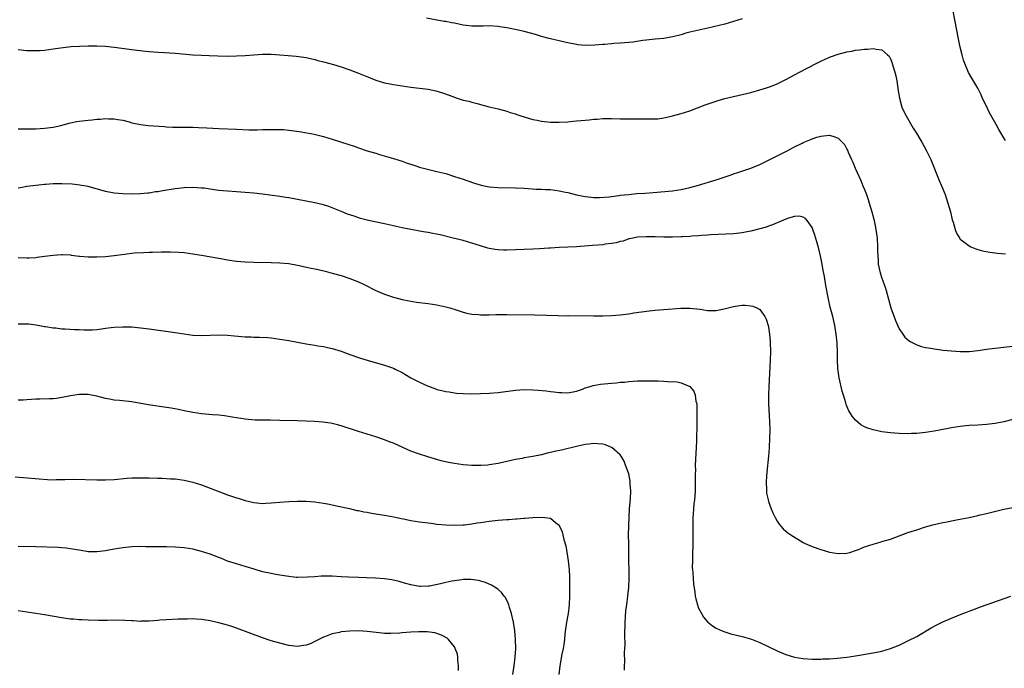
# Model space of a CAD drawing. Units: inches. Extents: x 2574000 to 2577000, y 1554000 to 1557000.
# Drawn here: x 2574783 to 2575009, y 1556588 to 1556737 of the extents above; entities that cross this region are included whole.
import ezdxf

# ---------------------------------------------------------------- set-up
doc = ezdxf.new("R2010")
doc.units = ezdxf.units.IN
doc.header["$MEASUREMENT"] = 0
doc.layers.add('LD25741554_10ft', color=62, linetype='Continuous')

msp = doc.modelspace()

# ---------------------------------------------------------------- linework, layer by layer
at = {"layer": 'LD25741554_10ft'}
for points, elevation in [([(2575009.37, 1556709.37), (2575009, 1556709.93), (2575007.85, 1556711.85), (2575007.23, 1556713), (2575005.71, 1556715.71), (2575005, 1556717.23), (2575004.12, 1556719), (2575003.79, 1556719.79), (2575003, 1556721.34), (2575001.64, 1556723.64), (2575000.91, 1556724.91), (2575000, 1556727), (2574999.73, 1556727.73), (2574999.41, 1556729), (2574999, 1556730.75), (2574998.61, 1556732.61), (2574997.72, 1556737), (2574996.95, 1556741)], 7360), ([(2574949, 1556737.21), (2574947, 1556736.59), (2574945, 1556736.02), (2574943.7, 1556735.7), (2574941.09, 1556735.09), (2574937.66, 1556734.34), (2574937, 1556734.14), (2574936.08, 1556733.92), (2574935, 1556733.58), (2574933.08, 1556733.08), (2574932.61, 1556733), (2574931, 1556732.76), (2574929, 1556732.59), (2574927, 1556732.37), (2574926.24, 1556732.24), (2574923.9, 1556731.9), (2574923, 1556731.8), (2574921, 1556731.64), (2574919.54, 1556731.54), (2574919, 1556731.52), (2574917.38, 1556731.38), (2574917, 1556731.37), (2574915.19, 1556731.19), (2574913, 1556731.14), (2574911.31, 1556731.31), (2574911, 1556731.36), (2574909, 1556731.73), (2574907.97, 1556731.97), (2574907, 1556732.16), (2574906.36, 1556732.36), (2574905, 1556732.65), (2574904.75, 1556732.75), (2574903, 1556733.21), (2574901.61, 1556733.61), (2574899, 1556734.29), (2574897.3, 1556734.7), (2574895, 1556735.19), (2574893.42, 1556735.42), (2574893, 1556735.5), (2574891, 1556735.61), (2574889.57, 1556735.57), (2574889, 1556735.55), (2574887.55, 1556735.55), (2574887, 1556735.53), (2574885.72, 1556735.72), (2574885, 1556735.79), (2574884.01, 1556736.01), (2574883, 1556736.22), (2574882.33, 1556736.33), (2574881, 1556736.59), (2574880.64, 1556736.64), (2574878.57, 1556737), (2574876.59, 1556737.41)], 7360), ([(2574783, 1556730.19), (2574785, 1556729.97), (2574786.03, 1556729.97), (2574787, 1556729.94), (2574787.99, 1556730.01), (2574789, 1556730.07), (2574791, 1556730.32), (2574791.57, 1556730.43), (2574793.32, 1556730.68), (2574795.14, 1556730.86), (2574797.04, 1556730.96), (2574799.01, 1556731.01), (2574801.02, 1556731.02), (2574803, 1556730.95), (2574805, 1556730.75), (2574809, 1556730.2), (2574812.17, 1556729.83), (2574813, 1556729.75), (2574815, 1556729.58), (2574816.49, 1556729.51), (2574819, 1556729.37), (2574822.99, 1556729.01), (2574825, 1556728.87), (2574826.8, 1556728.8), (2574828.74, 1556728.74), (2574831, 1556728.71), (2574833, 1556728.73), (2574835, 1556728.84), (2574837, 1556729), (2574839, 1556729.11), (2574841, 1556729.11), (2574843, 1556729), (2574844.86, 1556728.86), (2574846.7, 1556728.7), (2574848.47, 1556728.47), (2574849, 1556728.37), (2574851, 1556727.93), (2574851.72, 1556727.72), (2574853, 1556727.39), (2574853.29, 1556727.29), (2574855.25, 1556726.75), (2574857, 1556726.22), (2574859, 1556725.53), (2574861, 1556724.76), (2574863.68, 1556723.68), (2574865, 1556723.17), (2574867, 1556722.56), (2574869, 1556722.16), (2574869.99, 1556722.01), (2574873, 1556721.59), (2574875, 1556721.35), (2574877, 1556721.09), (2574878.74, 1556720.74), (2574880.28, 1556720.28), (2574881.76, 1556719.76), (2574883, 1556719.27), (2574883.21, 1556719.21), (2574885, 1556718.62), (2574886.33, 1556718.33), (2574887, 1556718.12), (2574888.19, 1556717.81), (2574889, 1556717.62), (2574891, 1556717.09), (2574893, 1556716.6), (2574895, 1556716.08), (2574895.8, 1556715.8), (2574897, 1556715.43), (2574897.3, 1556715.3), (2574898.22, 1556715), (2574901, 1556714.2), (2574901.99, 1556714.01), (2574903, 1556713.77), (2574904.36, 1556713.64), (2574905, 1556713.55), (2574906.45, 1556713.55), (2574907, 1556713.53), (2574909, 1556713.65), (2574910.25, 1556713.75), (2574911, 1556713.83), (2574912.09, 1556713.91), (2574913, 1556714.03), (2574913.92, 1556714.08), (2574915, 1556714.22), (2574915.75, 1556714.25), (2574917, 1556714.37), (2574917.63, 1556714.37), (2574919, 1556714.4), (2574921, 1556714.33), (2574923, 1556714.29), (2574925, 1556714.32), (2574925.69, 1556714.31), (2574927, 1556714.32), (2574927.71, 1556714.29), (2574929.65, 1556714.35), (2574931, 1556714.53), (2574931.4, 1556714.6), (2574933, 1556714.99), (2574935, 1556715.54), (2574937, 1556716.18), (2574940.49, 1556717.51), (2574943, 1556718.38), (2574943.48, 1556718.52), (2574945, 1556718.95), (2574949, 1556719.86), (2574951, 1556720.36), (2574953, 1556720.93), (2574954.59, 1556721.41), (2574955, 1556721.56), (2574956.05, 1556721.95), (2574957, 1556722.35), (2574959, 1556723.31), (2574961, 1556724.38), (2574962.11, 1556725), (2574964, 1556726), (2574965.94, 1556727), (2574967, 1556727.52), (2574969, 1556728.42), (2574971, 1556729.15), (2574973, 1556729.67), (2574974.15, 1556729.85), (2574975, 1556730.02), (2574975.88, 1556730.12), (2574977, 1556730.3), (2574977.69, 1556730.31), (2574979, 1556730.47), (2574979.72, 1556730.28), (2574981, 1556730.15), (2574982.31, 1556729), (2574982.65, 1556728.65), (2574983, 1556728.03), (2574983.32, 1556727.32), (2574983.56, 1556726.44), (2574984.01, 1556725), (2574984.18, 1556724.18), (2574984.41, 1556723), (2574984.73, 1556720.73), (2574985.02, 1556719.02), (2574985.61, 1556717), (2574986.02, 1556716.02), (2574986.55, 1556715), (2574988.21, 1556712.21), (2574988.97, 1556711), (2574989.73, 1556709.73), (2574990.17, 1556709), (2574991.28, 1556707), (2574992.24, 1556705), (2574994.17, 1556700.17), (2574994.69, 1556699), (2574995.52, 1556697), (2574996.17, 1556695), (2574996.71, 1556693), (2574997.15, 1556691.15), (2574997.32, 1556690.68), (2574997.8, 1556689), (2574998.1, 1556688.1), (2574998.87, 1556686.87), (2574999, 1556686.74), (2575000.05, 1556685.95), (2575001, 1556685.19), (2575001.42, 1556685), (2575002.53, 1556684.53), (2575003, 1556684.4), (2575004.09, 1556684.09), (2575005.76, 1556683.76), (2575007.51, 1556683.51), (2575009.36, 1556683.36)], 7350), ([(2574783, 1556712), (2574785, 1556712), (2574787, 1556712.05), (2574789, 1556712.17), (2574791, 1556712.43), (2574792.79, 1556712.79), (2574794.7, 1556713.3), (2574796.33, 1556713.67), (2574797, 1556713.79), (2574799, 1556714.05), (2574799.91, 1556714.09), (2574801, 1556714.22), (2574801.79, 1556714.21), (2574803, 1556714.36), (2574803.69, 1556714.31), (2574805, 1556714.35), (2574805.82, 1556714.18), (2574807, 1556713.98), (2574808.4, 1556713.6), (2574809, 1556713.42), (2574811, 1556713.01), (2574812.82, 1556712.82), (2574816.55, 1556712.55), (2574817, 1556712.49), (2574818.44, 1556712.44), (2574819, 1556712.4), (2574820.39, 1556712.39), (2574821, 1556712.4), (2574822.38, 1556712.38), (2574823, 1556712.39), (2574824.35, 1556712.35), (2574826.26, 1556712.26), (2574829, 1556712.11), (2574833, 1556711.97), (2574835.83, 1556711.83), (2574837.8, 1556711.79), (2574839, 1556711.84), (2574839.84, 1556711.84), (2574841, 1556711.88), (2574841.88, 1556711.88), (2574843.84, 1556711.84), (2574845.68, 1556711.68), (2574847.43, 1556711.43), (2574849.13, 1556711.13), (2574850.81, 1556710.81), (2574853, 1556710.28), (2574854, 1556710), (2574855, 1556709.68), (2574858.54, 1556708.54), (2574860.03, 1556708.03), (2574861, 1556707.68), (2574863, 1556707.02), (2574865, 1556706.42), (2574865.85, 1556706.15), (2574869, 1556705.22), (2574871, 1556704.62), (2574872.2, 1556704.2), (2574873, 1556703.94), (2574873.68, 1556703.68), (2574875.2, 1556703.2), (2574875.94, 1556703), (2574879, 1556702.29), (2574881, 1556701.76), (2574883, 1556701.13), (2574885, 1556700.47), (2574886.09, 1556700.09), (2574887.6, 1556699.6), (2574889.15, 1556699.15), (2574891, 1556698.76), (2574893, 1556698.59), (2574897, 1556698.52), (2574899, 1556698.42), (2574901.76, 1556698.24), (2574903, 1556698.21), (2574903.87, 1556698.13), (2574905, 1556698.1), (2574906.06, 1556697.94), (2574907, 1556697.84), (2574908.5, 1556697.5), (2574909, 1556697.41), (2574911, 1556696.91), (2574912.57, 1556696.57), (2574913, 1556696.49), (2574914.34, 1556696.34), (2574915, 1556696.3), (2574916.3, 1556696.3), (2574918.46, 1556696.46), (2574919, 1556696.54), (2574920.74, 1556696.74), (2574921, 1556696.8), (2574922.98, 1556697.02), (2574924.81, 1556697.19), (2574926.69, 1556697.31), (2574928.54, 1556697.46), (2574933, 1556697.84), (2574935, 1556698.12), (2574937, 1556698.57), (2574939, 1556699.15), (2574943, 1556700.36), (2574946.48, 1556701.52), (2574947, 1556701.72), (2574947.98, 1556702.02), (2574951, 1556703.04), (2574953, 1556703.89), (2574955, 1556704.82), (2574959.32, 1556707), (2574961, 1556707.87), (2574962.75, 1556708.75), (2574963, 1556708.87), (2574964.49, 1556709.51), (2574965, 1556709.76), (2574966.12, 1556710.12), (2574967, 1556710.38), (2574967.6, 1556710.4), (2574969, 1556710.54), (2574970.23, 1556710.23), (2574971, 1556709.87), (2574972.41, 1556708.41), (2574973, 1556707.39), (2574973.13, 1556707.13), (2574973.3, 1556706.7), (2574974.06, 1556705), (2574974.37, 1556704.37), (2574974.91, 1556703), (2574976.17, 1556700.17), (2574976.66, 1556699), (2574977, 1556698.1), (2574977.45, 1556697), (2574977.85, 1556695.85), (2574978.13, 1556695), (2574978.7, 1556693), (2574979.21, 1556691), (2574979.63, 1556689), (2574979.91, 1556687), (2574980.03, 1556685), (2574980.04, 1556684.04), (2574980.07, 1556683), (2574980.15, 1556681.85), (2574980.18, 1556681), (2574980.59, 1556679), (2574981, 1556677.83), (2574981.23, 1556677.23), (2574981.29, 1556677), (2574981.75, 1556675.75), (2574981.98, 1556675), (2574983.08, 1556671), (2574984.1, 1556668.1), (2574985, 1556666.22), (2574985.82, 1556665), (2574986.31, 1556664.31), (2574987.38, 1556663.38), (2574989, 1556662.53), (2574990.13, 1556662.13), (2574991, 1556661.94), (2574992.25, 1556661.75), (2574993, 1556661.59), (2574994.58, 1556661.42), (2574995, 1556661.35), (2574997, 1556661.15), (2574999, 1556661.03), (2575001, 1556661.05), (2575003, 1556661.23), (2575004.56, 1556661.44), (2575005.62, 1556661.62), (2575007, 1556661.8), (2575011.66, 1556662.34)], 7340), ([(2575011, 1556645.4), (2575009, 1556644.92), (2575007, 1556644.55), (2575005, 1556644.3), (2575003, 1556644.15), (2575001, 1556644.03), (2574999, 1556643.85), (2574997, 1556643.55), (2574994.23, 1556643), (2574993, 1556642.74), (2574991, 1556642.43), (2574989.67, 1556642.33), (2574989, 1556642.25), (2574987.77, 1556642.23), (2574987, 1556642.19), (2574985, 1556642.24), (2574983, 1556642.41), (2574981, 1556642.65), (2574979, 1556643.06), (2574977.55, 1556643.55), (2574977, 1556643.79), (2574976.22, 1556644.22), (2574975, 1556645.27), (2574974.17, 1556646.17), (2574973.72, 1556647), (2574973.44, 1556647.44), (2574973, 1556648.51), (2574972.85, 1556648.85), (2574972.74, 1556649.26), (2574972.2, 1556651), (2574971.94, 1556651.94), (2574971.22, 1556655), (2574970.91, 1556657.09), (2574970.81, 1556659), (2574970.82, 1556660.82), (2574970.74, 1556663), (2574970.54, 1556665), (2574970.19, 1556667), (2574969.73, 1556669), (2574969.18, 1556671.18), (2574968.78, 1556673), (2574968.14, 1556676.14), (2574967.82, 1556678.18), (2574967.58, 1556679.58), (2574967.32, 1556681), (2574967, 1556682.54), (2574966.52, 1556684.52), (2574966.11, 1556686.11), (2574965.67, 1556687.67), (2574965.18, 1556689), (2574965, 1556689.44), (2574963.88, 1556691), (2574963.5, 1556691.5), (2574963, 1556691.79), (2574962.03, 1556692.04), (2574961, 1556691.96), (2574959.6, 1556691.6), (2574959, 1556691.37), (2574957.36, 1556690.64), (2574957, 1556690.53), (2574955.95, 1556690.05), (2574955, 1556689.73), (2574954.47, 1556689.53), (2574953, 1556689.09), (2574951, 1556688.57), (2574950.49, 1556688.49), (2574949, 1556688.2), (2574947, 1556688), (2574941.75, 1556687.75), (2574941, 1556687.7), (2574939.62, 1556687.62), (2574939, 1556687.55), (2574937.46, 1556687.46), (2574937, 1556687.39), (2574935.3, 1556687.3), (2574935, 1556687.26), (2574933, 1556687.19), (2574931, 1556687.21), (2574929, 1556687.28), (2574927, 1556687.31), (2574925, 1556687.2), (2574923.93, 1556687), (2574923.17, 1556686.83), (2574923, 1556686.8), (2574921.68, 1556686.32), (2574921, 1556686.2), (2574920.09, 1556685.91), (2574919, 1556685.73), (2574917.57, 1556685.57), (2574917, 1556685.48), (2574914.67, 1556685.33), (2574911, 1556685.02), (2574907, 1556684.86), (2574905, 1556684.71), (2574904.67, 1556684.67), (2574902.54, 1556684.54), (2574901, 1556684.49), (2574897, 1556684.27), (2574895, 1556684.21), (2574894.24, 1556684.24), (2574893, 1556684.29), (2574892.37, 1556684.37), (2574891, 1556684.61), (2574890.69, 1556684.69), (2574889, 1556685.2), (2574887, 1556685.85), (2574885, 1556686.42), (2574882.69, 1556687), (2574879.71, 1556687.71), (2574878.07, 1556688.07), (2574877, 1556688.26), (2574876.39, 1556688.39), (2574875, 1556688.61), (2574874.68, 1556688.68), (2574873, 1556688.94), (2574871, 1556689.34), (2574869.66, 1556689.66), (2574869, 1556689.79), (2574867, 1556690.23), (2574863.27, 1556691), (2574861.5, 1556691.5), (2574859.99, 1556691.99), (2574858.51, 1556692.51), (2574857.26, 1556693), (2574855, 1556693.95), (2574854.23, 1556694.23), (2574853, 1556694.62), (2574851, 1556695.05), (2574849, 1556695.42), (2574847, 1556695.84), (2574845, 1556696.23), (2574844.32, 1556696.32), (2574843, 1556696.53), (2574839, 1556697.04), (2574837, 1556697.27), (2574835, 1556697.46), (2574833, 1556697.62), (2574831, 1556697.76), (2574829, 1556697.93), (2574827.91, 1556698.09), (2574827, 1556698.2), (2574825.6, 1556698.4), (2574825, 1556698.47), (2574823, 1556698.59), (2574821, 1556698.51), (2574819, 1556698.28), (2574816.16, 1556697.84), (2574815, 1556697.63), (2574814.44, 1556697.56), (2574813, 1556697.32), (2574812.7, 1556697.3), (2574811, 1556697.1), (2574809, 1556697.03), (2574807, 1556697.11), (2574805, 1556697.31), (2574803, 1556697.69), (2574799, 1556698.79), (2574797.14, 1556699.14), (2574795.33, 1556699.33), (2574793, 1556699.43), (2574791, 1556699.4), (2574789.29, 1556699.29), (2574789, 1556699.29), (2574787, 1556699.08), (2574785, 1556698.78), (2574783.49, 1556698.51), (2574783, 1556698.44)], 7330), ([(2574783, 1556682.54), (2574785, 1556682.47), (2574785.49, 1556682.51), (2574787, 1556682.58), (2574787.36, 1556682.64), (2574789, 1556682.82), (2574791, 1556683.08), (2574793, 1556683.24), (2574793.22, 1556683.22), (2574795, 1556683.13), (2574795.1, 1556683.1), (2574797, 1556682.85), (2574797.14, 1556682.86), (2574799, 1556682.7), (2574799.29, 1556682.71), (2574801, 1556682.71), (2574803, 1556682.81), (2574805, 1556683), (2574807.32, 1556683.32), (2574809.59, 1556683.59), (2574811.73, 1556683.73), (2574813, 1556683.77), (2574813.81, 1556683.81), (2574815.87, 1556683.87), (2574817.87, 1556683.87), (2574819.78, 1556683.78), (2574821, 1556683.67), (2574823, 1556683.41), (2574825.47, 1556683), (2574829.79, 1556682.21), (2574831, 1556682), (2574833, 1556681.73), (2574835, 1556681.57), (2574837, 1556681.48), (2574841, 1556681.44), (2574843, 1556681.36), (2574845, 1556681.15), (2574847, 1556680.8), (2574850.13, 1556680.13), (2574851, 1556679.93), (2574851.77, 1556679.77), (2574853.4, 1556679.4), (2574854.99, 1556678.99), (2574857, 1556678.41), (2574859, 1556677.77), (2574861, 1556677), (2574862.34, 1556676.34), (2574865, 1556674.98), (2574867, 1556674.15), (2574869, 1556673.46), (2574871, 1556672.92), (2574872.6, 1556672.6), (2574874.33, 1556672.33), (2574877, 1556672), (2574879, 1556671.7), (2574881, 1556671.28), (2574881.98, 1556671), (2574883.44, 1556670.56), (2574885, 1556670.04), (2574885.82, 1556669.82), (2574887, 1556669.59), (2574888.51, 1556669.49), (2574889, 1556669.43), (2574889.43, 1556669.43), (2574891, 1556669.45), (2574892.51, 1556669.49), (2574895, 1556669.52), (2574901.41, 1556669.41), (2574906.76, 1556669.24), (2574908.79, 1556669.21), (2574909.23, 1556669.23), (2574915, 1556669.19), (2574917, 1556669.21), (2574919, 1556669.29), (2574921, 1556669.44), (2574923, 1556669.66), (2574924.15, 1556669.85), (2574927.66, 1556670.34), (2574929, 1556670.47), (2574931, 1556670.64), (2574934.93, 1556670.93), (2574937, 1556670.96), (2574939.31, 1556670.69), (2574941, 1556670.41), (2574942.38, 1556670.38), (2574943, 1556670.38), (2574945.17, 1556670.83), (2574947, 1556671.34), (2574947.41, 1556671.41), (2574949, 1556671.62), (2574949.63, 1556671.63), (2574951, 1556671.5), (2574951.41, 1556671.41), (2574952.34, 1556671), (2574953, 1556670.62), (2574954.18, 1556669), (2574954.45, 1556668.45), (2574954.91, 1556667), (2574955, 1556666.57), (2574955.25, 1556665), (2574955.4, 1556663.4), (2574955.42, 1556663), (2574955.47, 1556661), (2574955.41, 1556659), (2574955.06, 1556653), (2574954.99, 1556651), (2574955, 1556649), (2574955.24, 1556645), (2574955.29, 1556643), (2574955.26, 1556641), (2574955.2, 1556639.2), (2574955.16, 1556638.84), (2574955.05, 1556637), (2574954.65, 1556633.35), (2574954.54, 1556632.54), (2574954.47, 1556631), (2574954.57, 1556629.43), (2574954.54, 1556629), (2574954.57, 1556628.57), (2574954.91, 1556627), (2574955, 1556626.68), (2574955.63, 1556625), (2574956.02, 1556624.02), (2574956.52, 1556623), (2574957, 1556622.11), (2574957.44, 1556621.44), (2574957.81, 1556621), (2574958.38, 1556620.38), (2574959, 1556619.84), (2574959.47, 1556619.47), (2574960.11, 1556619), (2574963, 1556617.24), (2574963.46, 1556617), (2574965, 1556616.31), (2574967, 1556615.62), (2574969, 1556615.06), (2574971, 1556614.72), (2574973, 1556614.8), (2574973.7, 1556615), (2574975, 1556615.42), (2574975.65, 1556615.65), (2574977, 1556616.24), (2574979, 1556616.91), (2574980.63, 1556617.37), (2574981, 1556617.45), (2574983, 1556618.04), (2574985, 1556618.76), (2574987, 1556619.52), (2574987.76, 1556619.76), (2574989, 1556620.19), (2574991, 1556620.83), (2574992.69, 1556621.31), (2574995, 1556621.85), (2574995.99, 1556622.01), (2574997, 1556622.23), (2574998.51, 1556622.51), (2574999.35, 1556622.65), (2575001.01, 1556622.99), (2575003, 1556623.42), (2575003.57, 1556623.57), (2575005, 1556623.9), (2575006.22, 1556624.22), (2575009, 1556624.89), (2575011, 1556625.31)], 7320), ([(2574783, 1556667.37), (2574783.37, 1556667.37), (2574785.32, 1556667.32), (2574787.11, 1556667.11), (2574789, 1556666.77), (2574789.26, 1556666.74), (2574791, 1556666.43), (2574791.6, 1556666.4), (2574793, 1556666.24), (2574793.79, 1556666.21), (2574795.93, 1556666.07), (2574797, 1556666.04), (2574798.02, 1556665.98), (2574799, 1556665.98), (2574799.99, 1556666.01), (2574801, 1556666.08), (2574803.58, 1556666.42), (2574805, 1556666.58), (2574807, 1556666.68), (2574809, 1556666.63), (2574811, 1556666.47), (2574813, 1556666.22), (2574819, 1556665.39), (2574821, 1556665.07), (2574823, 1556664.78), (2574825, 1556664.69), (2574827, 1556664.79), (2574829, 1556664.84), (2574831, 1556664.72), (2574832.57, 1556664.57), (2574835, 1556664.39), (2574836.37, 1556664.37), (2574837, 1556664.33), (2574838.32, 1556664.31), (2574840.2, 1556664.2), (2574841, 1556664.13), (2574843, 1556663.86), (2574845, 1556663.53), (2574849, 1556662.77), (2574851, 1556662.43), (2574851.65, 1556662.35), (2574853, 1556662.13), (2574853.93, 1556661.93), (2574855, 1556661.72), (2574857, 1556661.08), (2574859, 1556660.34), (2574861, 1556659.63), (2574861.48, 1556659.48), (2574863, 1556659), (2574867, 1556657.9), (2574869, 1556657.19), (2574869.41, 1556657), (2574871, 1556656.18), (2574873.03, 1556655), (2574875, 1556653.98), (2574877, 1556653.05), (2574878.52, 1556652.52), (2574879, 1556652.34), (2574880.11, 1556652.11), (2574881, 1556651.83), (2574881.76, 1556651.76), (2574883, 1556651.51), (2574883.5, 1556651.5), (2574885, 1556651.37), (2574887, 1556651.34), (2574889, 1556651.37), (2574891, 1556651.44), (2574893, 1556651.62), (2574897, 1556652.15), (2574899, 1556652.29), (2574901, 1556652.27), (2574902.19, 1556652.19), (2574904.01, 1556652.01), (2574905, 1556651.87), (2574905.79, 1556651.79), (2574907, 1556651.6), (2574907.61, 1556651.61), (2574909, 1556651.53), (2574911, 1556651.94), (2574912.39, 1556652.39), (2574913, 1556652.66), (2574914.11, 1556653), (2574914.81, 1556653.19), (2574916.49, 1556653.51), (2574919, 1556653.78), (2574920.14, 1556653.86), (2574921, 1556653.96), (2574921.97, 1556654.02), (2574923, 1556654.12), (2574925, 1556654.26), (2574927, 1556654.32), (2574927.69, 1556654.31), (2574929, 1556654.31), (2574929.74, 1556654.26), (2574931, 1556654.23), (2574931.87, 1556654.13), (2574934.06, 1556654.06), (2574935, 1556653.84), (2574937.01, 1556653), (2574937.9, 1556651.9), (2574938.17, 1556651), (2574938.36, 1556649.64), (2574938.55, 1556649), (2574938.6, 1556648.6), (2574938.61, 1556647), (2574938.56, 1556645.44), (2574938.58, 1556644.58), (2574938.48, 1556640.48), (2574938.26, 1556636.26), (2574938.22, 1556635), (2574938.24, 1556633.76), (2574938.2, 1556633), (2574938.19, 1556632.19), (2574938.23, 1556631), (2574938.2, 1556629), (2574938.04, 1556627), (2574937.91, 1556626.09), (2574937.81, 1556625), (2574937.73, 1556623.73), (2574937.66, 1556623), (2574937.64, 1556622.36), (2574937.65, 1556621), (2574937.69, 1556619.69), (2574937.67, 1556617), (2574937.61, 1556614.39), (2574937.56, 1556613), (2574937.55, 1556611.55), (2574937.57, 1556611), (2574937.64, 1556610.36), (2574937.71, 1556609), (2574937.81, 1556607.81), (2574938.12, 1556605.88), (2574938.22, 1556605), (2574938.34, 1556604.34), (2574938.71, 1556603), (2574939, 1556602.24), (2574939.63, 1556601), (2574940.15, 1556600.15), (2574941, 1556599.1), (2574942.16, 1556598.16), (2574943, 1556597.63), (2574944.41, 1556597), (2574945, 1556596.76), (2574946.35, 1556596.35), (2574947.95, 1556595.95), (2574949, 1556595.7), (2574951.09, 1556595.09), (2574953, 1556594.32), (2574957, 1556592.42), (2574959, 1556591.6), (2574961, 1556591.01), (2574963, 1556590.68), (2574965, 1556590.53), (2574966.52, 1556590.52), (2574967, 1556590.53), (2574967.43, 1556590.57), (2574969, 1556590.62), (2574970.74, 1556590.74), (2574973, 1556590.98), (2574975, 1556591.26), (2574979, 1556591.99), (2574981, 1556592.39), (2574983, 1556592.94), (2574985, 1556593.75), (2574987, 1556594.7), (2574989, 1556595.76), (2574992.29, 1556597.71), (2574993.59, 1556598.41), (2574995, 1556599.09), (2574997, 1556599.96), (2574999.6, 1556601), (2575000.61, 1556601.39), (2575001, 1556601.51), (2575002.07, 1556601.93), (2575003, 1556602.26), (2575004.94, 1556603), (2575010.59, 1556605)], 7310), ([(2574922.03, 1556588.03), (2574921.99, 1556589), (2574922.08, 1556589.92), (2574922.03, 1556592.03), (2574922.11, 1556593), (2574922.15, 1556593.85), (2574922.08, 1556596.08), (2574922.11, 1556597), (2574922.17, 1556597.83), (2574922.15, 1556599), (2574922.21, 1556600.21), (2574922.34, 1556601.66), (2574922.5, 1556603), (2574922.79, 1556605), (2574923, 1556607), (2574923.08, 1556609), (2574923.03, 1556614.97), (2574922.97, 1556616.98), (2574922.94, 1556619), (2574922.98, 1556620.98), (2574923.07, 1556623.07), (2574923.17, 1556625), (2574923.36, 1556627.36), (2574923.43, 1556629), (2574923.32, 1556630.68), (2574923.33, 1556631), (2574923.31, 1556631.31), (2574922.96, 1556632.96), (2574922.25, 1556635), (2574921.9, 1556635.9), (2574921.24, 1556637), (2574921, 1556637.32), (2574919.12, 1556639), (2574919.05, 1556639.05), (2574917.61, 1556639.61), (2574917, 1556639.75), (2574915.89, 1556639.89), (2574915, 1556639.92), (2574913.81, 1556639.81), (2574913, 1556639.68), (2574911.33, 1556639.33), (2574907.56, 1556638.44), (2574905.92, 1556638.08), (2574905, 1556637.86), (2574904.29, 1556637.71), (2574903, 1556637.38), (2574900.97, 1556636.97), (2574899, 1556636.64), (2574898.53, 1556636.53), (2574897, 1556636.25), (2574896.02, 1556636.02), (2574893, 1556635.35), (2574891, 1556635.03), (2574890.67, 1556635), (2574889.12, 1556634.88), (2574887, 1556634.88), (2574885, 1556635.04), (2574883, 1556635.33), (2574881.62, 1556635.62), (2574880, 1556636), (2574878.43, 1556636.43), (2574876.88, 1556636.88), (2574875, 1556637.46), (2574873, 1556638.21), (2574871.21, 1556639), (2574869, 1556640), (2574868.27, 1556640.27), (2574867, 1556640.79), (2574865, 1556641.44), (2574863, 1556642.04), (2574861, 1556642.66), (2574857, 1556644), (2574856.22, 1556644.22), (2574855, 1556644.51), (2574854.59, 1556644.59), (2574852.82, 1556644.82), (2574850.95, 1556644.95), (2574849, 1556645.06), (2574847, 1556645.13), (2574843, 1556645.18), (2574840.74, 1556645.25), (2574837.31, 1556645.31), (2574835, 1556645.48), (2574832.06, 1556645.94), (2574830.26, 1556646.26), (2574829, 1556646.4), (2574827.5, 1556646.5), (2574825, 1556646.72), (2574823.02, 1556647.02), (2574821, 1556647.44), (2574819.72, 1556647.73), (2574818.04, 1556648.04), (2574817, 1556648.2), (2574812.78, 1556648.78), (2574809, 1556649.45), (2574806.23, 1556649.77), (2574805, 1556649.86), (2574803.93, 1556650.07), (2574803, 1556650.22), (2574801, 1556650.75), (2574799, 1556651.16), (2574797, 1556651.2), (2574795, 1556650.87), (2574793.47, 1556650.53), (2574793, 1556650.44), (2574791.74, 1556650.26), (2574791, 1556650.19), (2574790.17, 1556650.17), (2574787.93, 1556650.07), (2574787, 1556650.06), (2574786, 1556650), (2574785, 1556649.97), (2574784.11, 1556649.89), (2574783, 1556649.83)], 7300), ([(2574782.32, 1556632.32), (2574784.18, 1556632.18), (2574787.82, 1556631.82), (2574789.7, 1556631.7), (2574791, 1556631.65), (2574791.67, 1556631.67), (2574793, 1556631.67), (2574793.71, 1556631.71), (2574795.74, 1556631.74), (2574801, 1556631.6), (2574803, 1556631.59), (2574805, 1556631.69), (2574807.97, 1556631.97), (2574809, 1556632.04), (2574810.08, 1556632.08), (2574811, 1556632.1), (2574813, 1556632.08), (2574815, 1556632.02), (2574815.97, 1556631.97), (2574817, 1556631.94), (2574817.87, 1556631.87), (2574819, 1556631.81), (2574821, 1556631.56), (2574823, 1556631.11), (2574825, 1556630.46), (2574829, 1556628.93), (2574831, 1556628.19), (2574831.9, 1556627.9), (2574833, 1556627.52), (2574833.41, 1556627.41), (2574835, 1556626.89), (2574837, 1556626.41), (2574837.67, 1556626.33), (2574839, 1556626.22), (2574839.76, 1556626.24), (2574841, 1556626.31), (2574843, 1556626.52), (2574845, 1556626.67), (2574847, 1556626.73), (2574849, 1556626.72), (2574851, 1556626.56), (2574853, 1556626.27), (2574853.89, 1556626.11), (2574856.38, 1556625.62), (2574858.97, 1556625.03), (2574860.62, 1556624.62), (2574861, 1556624.58), (2574862.27, 1556624.27), (2574863, 1556624.17), (2574863.98, 1556623.98), (2574867.42, 1556623.42), (2574869.12, 1556623.12), (2574870.79, 1556622.79), (2574871.35, 1556622.65), (2574873, 1556622.3), (2574875, 1556621.99), (2574877.67, 1556621.67), (2574879, 1556621.49), (2574881, 1556621.28), (2574883, 1556621.2), (2574885, 1556621.3), (2574885.33, 1556621.33), (2574887, 1556621.54), (2574888.25, 1556621.75), (2574889, 1556621.84), (2574890, 1556622), (2574891, 1556622.13), (2574893, 1556622.36), (2574895, 1556622.54), (2574895.44, 1556622.56), (2574897, 1556622.68), (2574897.31, 1556622.69), (2574899, 1556622.83), (2574899.17, 1556622.83), (2574901, 1556622.99), (2574903.08, 1556623.08), (2574903.74, 1556623), (2574905, 1556622.8), (2574906.17, 1556621.83), (2574907, 1556621.21), (2574907.13, 1556621), (2574907.7, 1556619.7), (2574908.07, 1556617.93), (2574908.51, 1556616.51), (2574909.05, 1556613.05), (2574909.28, 1556611), (2574909.38, 1556609.38), (2574909.42, 1556607.42), (2574909.42, 1556605), (2574909.31, 1556603), (2574909.05, 1556601), (2574908.72, 1556599), (2574908.34, 1556596.34), (2574908.22, 1556595), (2574908.11, 1556593.89), (2574907.95, 1556593), (2574907.66, 1556591.66), (2574907.15, 1556589), (2574906.92, 1556587)], 7290), ([(2574896.41, 1556587), (2574896.68, 1556589), (2574896.9, 1556591), (2574897.05, 1556593), (2574897.03, 1556595), (2574896.83, 1556597), (2574896.51, 1556599), (2574896.28, 1556600.28), (2574896.09, 1556601), (2574895.64, 1556602.36), (2574895.48, 1556603), (2574895.36, 1556603.36), (2574894.68, 1556604.68), (2574894.41, 1556605), (2574893.82, 1556605.82), (2574893, 1556606.51), (2574892.29, 1556607), (2574891.5, 1556607.5), (2574891, 1556607.69), (2574890.1, 1556608.1), (2574888.53, 1556608.53), (2574886.77, 1556608.77), (2574885, 1556608.75), (2574884.74, 1556608.74), (2574883, 1556608.51), (2574882.4, 1556608.4), (2574881, 1556608.11), (2574879.81, 1556607.81), (2574877.29, 1556607.29), (2574877, 1556607.25), (2574875.19, 1556607.19), (2574875, 1556607.19), (2574873, 1556607.55), (2574871.89, 1556607.89), (2574871, 1556608.12), (2574870.32, 1556608.32), (2574868.67, 1556608.67), (2574867, 1556608.92), (2574864.91, 1556609.09), (2574862.83, 1556609.17), (2574861, 1556609.21), (2574858.68, 1556609.32), (2574857, 1556609.43), (2574855, 1556609.52), (2574853, 1556609.53), (2574852.48, 1556609.52), (2574851, 1556609.43), (2574849.3, 1556609.3), (2574847, 1556609.26), (2574846.73, 1556609.27), (2574844.49, 1556609.51), (2574843, 1556609.78), (2574842.08, 1556609.92), (2574841, 1556610.13), (2574839, 1556610.57), (2574837.12, 1556611.12), (2574835, 1556611.78), (2574833, 1556612.36), (2574831, 1556613.01), (2574829.56, 1556613.56), (2574829, 1556613.79), (2574827, 1556614.57), (2574825, 1556615.23), (2574823, 1556615.72), (2574821, 1556616.02), (2574819, 1556616.17), (2574817, 1556616.23), (2574814.23, 1556616.23), (2574813, 1556616.27), (2574812.27, 1556616.27), (2574811, 1556616.31), (2574809, 1556616.26), (2574807, 1556616.07), (2574805, 1556615.76), (2574803, 1556615.38), (2574801, 1556615.12), (2574799, 1556615.15), (2574797.4, 1556615.4), (2574795, 1556615.84), (2574793.97, 1556615.97), (2574793, 1556616.07), (2574792.12, 1556616.12), (2574787, 1556616.23), (2574783, 1556616.38)], 7280), ([(2574883.9, 1556587.9), (2574883.95, 1556589), (2574883.81, 1556590.19), (2574883.82, 1556591), (2574883.68, 1556591.68), (2574883.19, 1556593), (2574883, 1556593.33), (2574881.65, 1556595), (2574881.31, 1556595.31), (2574880.05, 1556596.05), (2574878.53, 1556596.53), (2574876.76, 1556596.76), (2574874.79, 1556596.79), (2574873, 1556596.72), (2574871, 1556596.57), (2574870.51, 1556596.51), (2574868.39, 1556596.39), (2574867, 1556596.43), (2574866.47, 1556596.47), (2574863, 1556596.88), (2574861, 1556597), (2574859, 1556596.96), (2574857, 1556596.76), (2574856.67, 1556596.66), (2574855, 1556596.3), (2574853.84, 1556595.84), (2574853, 1556595.54), (2574851, 1556594.55), (2574849.92, 1556594.08), (2574849, 1556593.75), (2574848.37, 1556593.63), (2574847, 1556593.47), (2574845, 1556593.7), (2574843, 1556594.18), (2574841, 1556594.76), (2574839, 1556595.45), (2574833, 1556597.65), (2574832, 1556598), (2574831, 1556598.34), (2574829, 1556598.88), (2574827, 1556599.28), (2574825.51, 1556599.51), (2574825, 1556599.6), (2574823.69, 1556599.69), (2574823, 1556599.76), (2574821.72, 1556599.72), (2574821, 1556599.73), (2574819.66, 1556599.66), (2574817, 1556599.57), (2574815.44, 1556599.44), (2574815, 1556599.42), (2574813, 1556599.21), (2574811.2, 1556599.2), (2574811, 1556599.19), (2574809.33, 1556599.33), (2574809, 1556599.32), (2574807.42, 1556599.42), (2574805, 1556599.43), (2574803.38, 1556599.38), (2574801.4, 1556599.4), (2574799, 1556599.49), (2574797.57, 1556599.57), (2574797, 1556599.57), (2574795.69, 1556599.69), (2574795, 1556599.72), (2574793.88, 1556599.88), (2574793, 1556599.97), (2574789, 1556600.66), (2574787, 1556600.98), (2574785, 1556601.3), (2574783, 1556601.57)], 7270)]:
    msp.add_lwpolyline(points, dxfattribs=dict(at, elevation=elevation))

doc.saveas('drawing.dxf')
